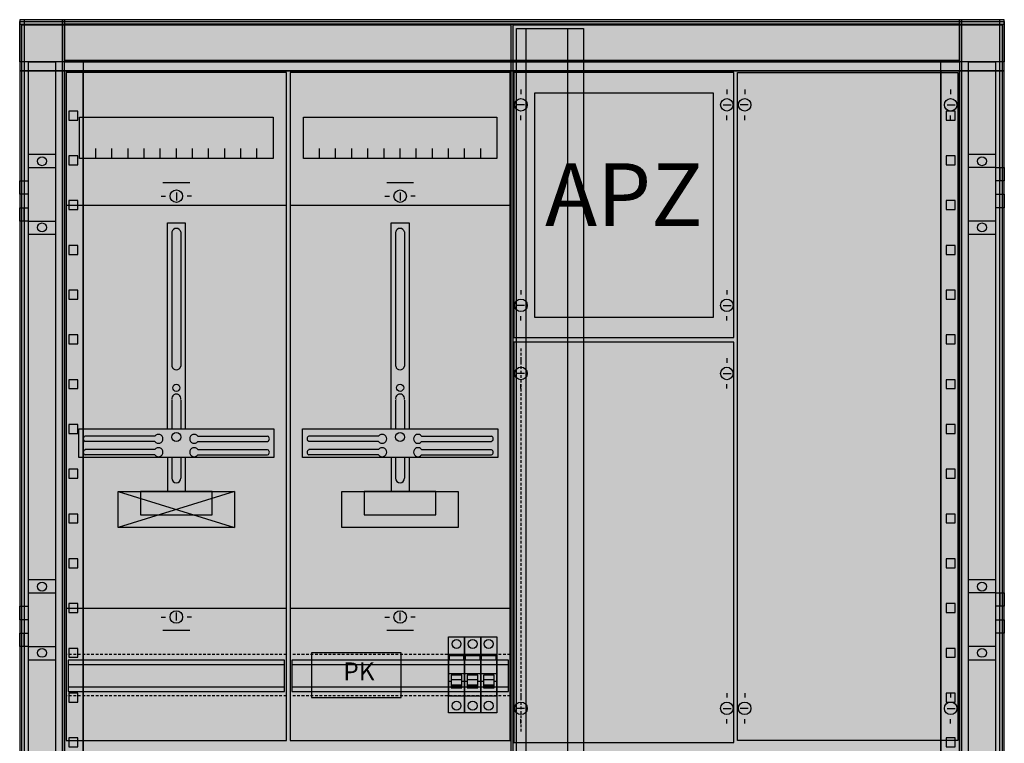
# Model space of a CAD drawing. Extents: x -5 to 105, y -26 to 186.
# Drawn here: x -5 to 105, y 105 to 186 of the extents above; entities that cross this region are included whole.
import ezdxf
from ezdxf.enums import TextEntityAlignment as Align

# ---------------------------------------------------------------- set-up
doc = ezdxf.new("R2010")
doc.units = 0
doc.header["$MEASUREMENT"] = 0
for name, pattern in [('L000000000000000000', [0]), ('L0000000200000000FF', [0]), ('L000000020000808080', [0]), ('L000000030000000000', [0]), ('L014100020032000000', [0.5, 0.3, -0.2]), ('L0141000400320000FF', [0.5, 0.3, -0.2])]:
    doc.linetypes.add(name, pattern=pattern)
doc.layers.get('0').update_dxf_attribs({"linetype": 'CONTINUOUS'})
for name, color, linetype in [('1', 7, 'CONTINUOUS'), ('160', 7, 'CONTINUOUS'), ('161', 7, 'CONTINUOUS'), ('2', 7, 'CONTINUOUS'), ('29', 7, 'CONTINUOUS'), ('3', 7, 'CONTINUOUS'), ('38', 7, 'CONTINUOUS'), ('47', 7, 'CONTINUOUS')]:
    doc.layers.add(name, color=color, linetype=linetype)

# ---------------------------------------------------------------- blocks, each defined once
blk = doc.blocks.new('P412T4_E')
at = {"color": 7, "linetype": 'CONTINUOUS'}
for points in [[(105, 185.2), (105, 185.7), (-5, 185.7), (-5, 185.2)], [(105, 185.5), (105, 181), (-5, 181), (-5, 185.5)], [(105, 180), (105, 181), (-5, 181), (-5, 180)], [(-4, -1), (-4, 181), (-1, 181), (-1, -1)], [(0, -1), (0, 181), (2.1, 181), (2.1, -1)], [(97.9, -1), (97.9, 181), (100, 181), (100, -1)], [(101, -1), (101, 181), (104, 181), (104, -1)], [(105, 0), (105, 180), (-5, 180), (-5, 0)], [(2.1, 0), (2.1, 180), (0, 180), (0, 0)], [(97.9, 0), (97.9, 180), (2.1, 180), (2.1, 0)], [(100, 0), (100, 180), (97.9, 180), (97.9, 0)], [(100, 0), (100, 180), (97.9, 180), (97.9, 0)], [(1.5, 174.5), (1.5, 175.5), (0.5, 175.5), (0.5, 174.5)], [(99.5, 174.5), (99.5, 175.5), (98.5, 175.5), (98.5, 174.5)], [(-1, 161.7), (-4, 161.7), (-4, 163.2), (-5, 163.2), (-5, 164.7), (-4, 164.7), (-4, 166.2), (-5, 166.2), (-5, 167.7), (-4, 167.7), (-4, 170.7), (-1, 170.7)], [(1.5, 169.5), (1.5, 170.5), (0.5, 170.5), (0.5, 169.5)], [(99.5, 169.5), (99.5, 170.5), (98.5, 170.5), (98.5, 169.5)], [(101, 170.7), (104, 170.7), (104, 169.2), (105, 169.2), (105, 167.7), (104, 167.7), (104, 166.2), (105, 166.2), (105, 164.7), (104, 164.7), (104, 161.7), (101, 161.7)], [(1.5, 164.5), (1.5, 165.5), (0.5, 165.5), (0.5, 164.5)], [(99.5, 164.5), (99.5, 165.5), (98.5, 165.5), (98.5, 164.5)], [(1.5, 159.5), (1.5, 160.5), (0.5, 160.5), (0.5, 159.5)], [(99.5, 159.5), (99.5, 160.5), (98.5, 160.5), (98.5, 159.5)], [(1.5, 154.5), (1.5, 155.5), (0.5, 155.5), (0.5, 154.5)], [(99.5, 154.5), (99.5, 155.5), (98.5, 155.5), (98.5, 154.5)], [(1.5, 149.5), (1.5, 150.5), (0.5, 150.5), (0.5, 149.5)], [(99.5, 149.5), (99.5, 150.5), (98.5, 150.5), (98.5, 149.5)], [(1.5, 144.5), (1.5, 145.5), (0.5, 145.5), (0.5, 144.5)], [(99.5, 144.5), (99.5, 145.5), (98.5, 145.5), (98.5, 144.5)], [(1.5, 139.5), (1.5, 140.5), (0.5, 140.5), (0.5, 139.5)], [(99.5, 139.5), (99.5, 140.5), (98.5, 140.5), (98.5, 139.5)], [(1.5, 134.5), (1.5, 135.5), (0.5, 135.5), (0.5, 134.5)], [(99.5, 134.5), (99.5, 135.5), (98.5, 135.5), (98.5, 134.5)], [(1.5, 129.5), (1.5, 130.5), (0.5, 130.5), (0.5, 129.5)], [(99.5, 129.5), (99.5, 130.5), (98.5, 130.5), (98.5, 129.5)], [(1.5, 124.5), (1.5, 125.5), (0.5, 125.5), (0.5, 124.5)], [(99.5, 124.5), (99.5, 125.5), (98.5, 125.5), (98.5, 124.5)], [(-1, 114.2), (-4, 114.2), (-4, 115.7), (-5, 115.7), (-5, 117.2), (-4, 117.2), (-4, 118.7), (-5, 118.7), (-5, 120.2), (-4, 120.2), (-4, 123.2), (-1, 123.2)], [(101, 123.2), (104, 123.2), (104, 121.7), (105, 121.7), (105, 120.2), (104, 120.2), (104, 118.7), (105, 118.7), (105, 117.2), (104, 117.2), (104, 114.2), (101, 114.2)], [(1.5, 119.5), (1.5, 120.5), (0.5, 120.5), (0.5, 119.5)], [(99.5, 119.5), (99.5, 120.5), (98.5, 120.5), (98.5, 119.5)], [(1.5, 114.5), (1.5, 115.5), (0.5, 115.5), (0.5, 114.5)], [(99.5, 114.5), (99.5, 115.5), (98.5, 115.5), (98.5, 114.5)], [(1.5, 109.5), (1.5, 110.5), (0.5, 110.5), (0.5, 109.5)], [(99.5, 109.5), (99.5, 110.5), (98.5, 110.5), (98.5, 109.5)], [(1.5, 104.5), (1.5, 105.5), (0.5, 105.5), (0.5, 104.5)], [(99.5, 104.5), (99.5, 105.5), (98.5, 105.5), (98.5, 104.5)], [(1.5, 99.5), (1.5, 100.5), (0.5, 100.5), (0.5, 99.5)], [(99.5, 99.5), (99.5, 100.5), (98.5, 100.5), (98.5, 99.5)], [(1.5, 94.5), (1.5, 95.5), (0.5, 95.5), (0.5, 94.5)], [(99.5, 94.5), (99.5, 95.5), (98.5, 95.5), (98.5, 94.5)], [(1.5, 89.5), (1.5, 90.5), (0.5, 90.5), (0.5, 89.5)], [(99.5, 89.5), (99.5, 90.5), (98.5, 90.5), (98.5, 89.5)], [(1.5, 84.5), (1.5, 85.5), (0.5, 85.5), (0.5, 84.5)], [(99.5, 84.5), (99.5, 85.5), (98.5, 85.5), (98.5, 84.5)], [(1.5, 79.5), (1.5, 80.5), (0.5, 80.5), (0.5, 79.5)], [(99.5, 79.5), (99.5, 80.5), (98.5, 80.5), (98.5, 79.5)], [(1.5, 74.5), (1.5, 75.5), (0.5, 75.5), (0.5, 74.5)], [(99.5, 74.5), (99.5, 75.5), (98.5, 75.5), (98.5, 74.5)], [(1.5, 69.5), (1.5, 70.5), (0.5, 70.5), (0.5, 69.5)], [(99.5, 69.5), (99.5, 70.5), (98.5, 70.5), (98.5, 69.5)], [(-1, 56.7), (-4, 56.7), (-4, 58.2), (-5, 58.2), (-5, 59.7), (-4, 59.7), (-4, 61.2), (-5, 61.2), (-5, 62.7), (-4, 62.7), (-4, 65.7), (-1, 65.7)], [(1.5, 64.5), (1.5, 65.5), (0.5, 65.5), (0.5, 64.5)], [(99.5, 64.5), (99.5, 65.5), (98.5, 65.5), (98.5, 64.5)], [(101, 65.7), (104, 65.7), (104, 64.2), (105, 64.2), (105, 62.7), (104, 62.7), (104, 61.2), (105, 61.2), (105, 59.7), (104, 59.7), (104, 56.7), (101, 56.7)], [(1.5, 59.5), (1.5, 60.5), (0.5, 60.5), (0.5, 59.5)], [(99.5, 59.5), (99.5, 60.5), (98.5, 60.5), (98.5, 59.5)], [(1.5, 54.5), (1.5, 55.5), (0.5, 55.5), (0.5, 54.5)], [(99.5, 54.5), (99.5, 55.5), (98.5, 55.5), (98.5, 54.5)], [(1.5, 49.5), (1.5, 50.5), (0.5, 50.5), (0.5, 49.5)], [(99.5, 49.5), (99.5, 50.5), (98.5, 50.5), (98.5, 49.5)], [(1.5, 44.5), (1.5, 45.5), (0.5, 45.5), (0.5, 44.5)], [(99.5, 44.5), (99.5, 45.5), (98.5, 45.5), (98.5, 44.5)], [(1.5, 39.5), (1.5, 40.5), (0.5, 40.5), (0.5, 39.5)], [(99.5, 39.5), (99.5, 40.5), (98.5, 40.5), (98.5, 39.5)], [(1.5, 34.5), (1.5, 35.5), (0.5, 35.5), (0.5, 34.5)], [(99.5, 34.5), (99.5, 35.5), (98.5, 35.5), (98.5, 34.5)], [(1.5, 29.5), (1.5, 30.5), (0.5, 30.5), (0.5, 29.5)], [(99.5, 29.5), (99.5, 30.5), (98.5, 30.5), (98.5, 29.5)], [(1.5, 24.5), (1.5, 25.5), (0.5, 25.5), (0.5, 24.5)], [(99.5, 24.5), (99.5, 25.5), (98.5, 25.5), (98.5, 24.5)], [(1.5, 19.5), (1.5, 20.5), (0.5, 20.5), (0.5, 19.5)], [(99.5, 19.5), (99.5, 20.5), (98.5, 20.5), (98.5, 19.5)], [(-1, 9.2), (-4, 9.2), (-4, 10.7), (-5, 10.7), (-5, 12.2), (-4, 12.2), (-4, 13.7), (-5, 13.7), (-5, 15.2), (-4, 15.2), (-4, 18.2), (-1, 18.2)], [(101, 18.2), (104, 18.2), (104, 16.7), (105, 16.7), (105, 15.2), (104, 15.2), (104, 13.7), (105, 13.7), (105, 12.2), (104, 12.2), (104, 9.2), (101, 9.2)], [(1.5, 14.5), (1.5, 15.5), (0.5, 15.5), (0.5, 14.5)], [(99.5, 14.5), (99.5, 15.5), (98.5, 15.5), (98.5, 14.5)], [(1.5, 9.5), (1.5, 10.5), (0.5, 10.5), (0.5, 9.5)], [(99.5, 9.5), (99.5, 10.5), (98.5, 10.5), (98.5, 9.5)], [(1.5, 4.5), (1.5, 5.5), (0.5, 5.5), (0.5, 4.5)], [(99.5, 4.5), (99.5, 5.5), (98.5, 5.5), (98.5, 4.5)], [(105, -1), (105, 0), (-5, 0), (-5, -1)], [(105, -1), (105, -3.5), (-5, -3.5), (-5, -1)], [(105, -3.5), (105, -5.7), (-5, -5.7), (-5, -3.5)]]:
    blk.add_lwpolyline(points, close=True, dxfattribs=at)
for points in [[(-4, 169.2), (-1, 169.2)], [(104, 169.2), (101, 169.2)], [(104.5, 169.2), (104.5, 167.7)], [(-4.5, 167.7), (-4.5, 166.2)], [(104.5, 164.7), (104.5, 166.2)], [(-4.5, 163.2), (-4.5, 164.7)], [(-4, 163.2), (-1, 163.2)], [(104, 163.2), (101, 163.2)], [(-4, 121.7), (-1, 121.7)], [(104, 121.7), (101, 121.7)], [(104.5, 121.7), (104.5, 120.2)], [(-4.5, 120.2), (-4.5, 118.7)], [(104.5, 117.2), (104.5, 118.7)], [(-4.5, 115.7), (-4.5, 117.2)], [(-4, 115.7), (-1, 115.7)], [(104, 115.7), (101, 115.7)], [(-4, 64.2), (-1, 64.2)], [(104, 64.2), (101, 64.2)], [(104.5, 64.2), (104.5, 62.7)], [(-4.5, 62.7), (-4.5, 61.2)], [(104.5, 59.7), (104.5, 61.2)], [(-4.5, 58.2), (-4.5, 59.7)], [(-4, 58.2), (-1, 58.2)], [(104, 58.2), (101, 58.2)], [(-4, 16.7), (-1, 16.7)], [(104, 16.7), (101, 16.7)], [(104.5, 16.7), (104.5, 15.2)], [(-4.5, 15.2), (-4.5, 13.7)], [(104.5, 12.2), (104.5, 13.7)], [(-4.5, 10.7), (-4.5, 12.2)], [(-4, 10.7), (-1, 10.7)], [(104, 10.7), (101, 10.7)]]:
    blk.add_lwpolyline(points, dxfattribs=at)
for centre in [(-2.5, 169.9), (102.5, 169.9), (-2.5, 162.5), (102.5, 162.5), (-2.5, 122.4), (102.5, 122.4), (-2.5, 115), (102.5, 115), (-2.5, 64.9), (102.5, 64.9), (-2.5, 57.5), (102.5, 57.5), (-2.5, 17.4), (102.5, 17.4), (-2.5, 10), (102.5, 10)]:
    blk.add_circle(centre, 0.5, dxfattribs=at)
at = {"color": 255, "linetype": 'CONTINUOUS'}
for points in [[(105, 185.2), (105, 185.7), (-5, 185.2), (-5, 185.7)], [(105, 185.5), (105, 181), (-5, 185.5), (-5, 181)], [(105, 180), (105, 181), (-5, 180), (-5, 181)], [(105, 0), (105, 180), (-5, 0), (-5, 180)], [(105, -1), (105, 0), (-5, -1), (-5, 0)], [(105, -1), (105, -3.5), (-5, -1), (-5, -3.5)], [(105, -3.5), (105, -5.7), (-5, -3.5), (-5, -5.7)]]:
    blk.add_solid(points, dxfattribs=at)
blk = doc.blocks.new('KS4220_M')
at = {"layer": '1', "color": 7, "linetype": 'CONTINUOUS'}
for p, q in [((51, 177.9), (51, 177.4)), ((74, 177.9), (74, 177.4)), ((76, 177.9), (76, 177.4)), ((99, 177.9), (99, 177.4)), ((51.4, 176.2), (50.5, 176.2)), ((73.6, 176.2), (74.5, 176.2)), ((76.4, 176.2), (75.5, 176.2)), ((98.6, 176.2), (99.5, 176.2)), ((51, 174.5), (51, 175)), ((74, 174.5), (74, 175)), ((76, 174.5), (76, 175)), ((99, 174.5), (99, 175)), ((12.5, 166.4), (12.5, 165.5)), ((37.5, 166.4), (37.5, 165.5)), ((10.8, 166), (11.3, 166)), ((14.2, 166), (13.7, 166)), ((35.8, 166), (36.3, 166)), ((39.2, 166), (38.7, 166)), ((51, 155.5), (51, 155)), ((74, 155.5), (74, 155)), ((51.4, 153.8), (50.5, 153.8)), ((73.6, 153.8), (74.5, 153.8)), ((51, 152.1), (51, 152.6)), ((74, 152.1), (74, 152.6)), ((51, 147.9), (51, 147.4)), ((51, 147.9), (51, 147.4)), ((74, 147.9), (74, 147.4)), ((74, 147.9), (74, 147.4)), ((51.4, 146.2), (50.5, 146.2)), ((51.4, 146.2), (50.5, 146.2)), ((73.6, 146.2), (74.5, 146.2)), ((73.6, 146.2), (74.5, 146.2)), ((51, 144.5), (51, 145)), ((51, 144.5), (51, 145)), ((74, 144.5), (74, 145)), ((74, 144.5), (74, 145)), ((10.1, 139.2), (2.3, 139.2)), ((14.9, 139.2), (22.7, 139.2)), ((35.1, 139.2), (27.3, 139.2)), ((39.9, 139.2), (47.7, 139.2)), ((10.1, 138.6), (2.3, 138.6)), ((10.1, 137.7), (2.3, 137.7)), ((14.9, 138.6), (22.7, 138.6)), ((14.9, 137.7), (22.7, 137.7)), ((35.1, 138.6), (27.3, 138.6)), ((35.1, 137.7), (27.3, 137.7)), ((39.9, 138.6), (47.7, 138.6)), ((39.9, 137.7), (47.7, 137.7)), ((10.1, 137.1), (2.3, 137.1)), ((14.9, 137.1), (22.7, 137.1)), ((35.1, 137.1), (27.3, 137.1)), ((39.9, 137.1), (47.7, 137.1)), ((10.8, 119), (11.3, 119)), ((12.5, 118.6), (12.5, 119.5)), ((14.2, 119), (13.7, 119)), ((35.8, 119), (36.3, 119)), ((37.5, 118.6), (37.5, 119.5)), ((39.2, 119), (38.7, 119)), ((51, 110.5), (51, 110)), ((74, 110.5), (74, 110)), ((76, 110.5), (76, 110)), ((99, 110.5), (99, 110)), ((51.4, 108.8), (50.5, 108.8)), ((73.6, 108.8), (74.5, 108.8)), ((76.4, 108.8), (75.5, 108.8)), ((98.6, 108.8), (99.5, 108.8)), ((51, 107.1), (51, 107.6)), ((74, 107.1), (74, 107.6)), ((76, 107.1), (76, 107.6)), ((99, 107.1), (99, 107.6))]:
    blk.add_line(p, q, dxfattribs=at)
at = {"layer": '1', "color": 7, "linetype": 'L000000030000000000'}
for p, q in [((14, 167.5), (11, 167.5)), ((39, 167.5), (36, 167.5)), ((14, 117.5), (11, 117.5)), ((39, 117.5), (36, 117.5))]:
    blk.add_line(p, q, dxfattribs=at)
at = {"layer": '1', "color": 7, "linetype": 'L014100020032000000'}
for p, q in [((24.8, 114.8), (0.2, 114.8)), ((49.8, 114.8), (25.2, 114.8)), ((24.8, 110.2), (0.2, 110.2)), ((49.8, 110.2), (25.2, 110.2))]:
    blk.add_line(p, q, dxfattribs=at)
at = {"layer": '1', "color": 7, "linetype": 'CONTINUOUS'}
for points in [[(24.8, 105.2), (24.8, 179.8), (0.2, 179.8), (0.2, 105.2)], [(49.8, 105.2), (49.8, 179.8), (25.2, 179.8), (25.2, 105.2)], [(74.8, 150.2), (74.8, 179.8), (50.2, 179.8), (50.2, 150.2)], [(99.8, 179.8), (99.8, 105.2), (75.2, 105.2), (75.2, 179.8)], [(23.3, 174.8), (23.3, 170.2), (1.7, 170.2), (1.7, 174.8)], [(48.3, 174.8), (48.3, 170.2), (26.7, 170.2), (26.7, 174.8)], [(74.8, 105), (74.8, 149.7), (50.2, 149.7), (50.2, 105)], [(23.4, 140), (23.4, 136.8), (1.6, 136.8), (1.6, 140)], [(48.4, 140), (48.4, 136.8), (26.6, 136.8), (26.6, 140)], [(19, 133), (19, 129), (6, 129), (6, 133)], [(16.5, 130.4), (16.5, 133), (8.5, 133), (8.5, 130.4)], [(44, 133), (44, 129), (31, 129), (31, 133)], [(41.5, 130.4), (41.5, 133), (33.5, 133), (33.5, 130.4)]]:
    blk.add_lwpolyline(points, close=True, dxfattribs=at)
for points in [[(3.5, 170.2), (3.5, 171.3)], [(5.3, 170.2), (5.3, 171.3), (5.3, 171.3)], [(7.1, 170.2), (7.1, 171.3)], [(8.9, 170.2), (8.9, 171.3)], [(10.7, 170.2), (10.7, 171.3)], [(12.5, 170.2), (12.5, 171.3)], [(14.3, 170.2), (14.3, 171.3)], [(16.1, 170.2), (16.1, 171.3)], [(17.9, 170.2), (17.9, 171.3)], [(19.7, 170.2), (19.7, 171.3)], [(21.5, 170.2), (21.5, 171.3)], [(28.5, 170.2), (28.5, 171.3)], [(30.3, 170.2), (30.3, 171.3), (30.3, 171.3)], [(32.1, 170.2), (32.1, 171.3)], [(33.9, 170.2), (33.9, 171.3)], [(35.7, 170.2), (35.7, 171.3)], [(37.5, 170.2), (37.5, 171.3)], [(39.3, 170.2), (39.3, 171.3)], [(41.1, 170.2), (41.1, 171.3)], [(42.9, 170.2), (42.9, 171.3)], [(44.7, 170.2), (44.7, 171.3)], [(46.5, 170.2), (46.5, 171.3)], [(0.2, 165), (24.8, 165)], [(25.2, 165), (49.8, 165)], [(11.5, 140), (11.5, 163), (13.5, 163), (13.5, 140)], [(36.5, 140), (36.5, 163), (38.5, 163), (38.5, 140)], [(12, 162), (12, 147)], [(13, 162), (13, 147)], [(37, 162), (37, 147)], [(38, 162), (38, 147)], [(12, 143.2), (12, 140)], [(13, 143.2), (13, 140)], [(37, 143.2), (37, 140)], [(38, 143.2), (38, 140)], [(11.5, 136.8), (11.5, 133)], [(12, 136.8), (12, 134.5)], [(13, 136.8), (13, 134.5)], [(13.5, 136.8), (13.5, 133)], [(36.5, 136.8), (36.5, 133)], [(37, 136.8), (37, 134.5)], [(38, 136.8), (38, 134.5)], [(38.5, 136.8), (38.5, 133)], [(19, 133), (6, 129)], [(6, 133), (19, 129)], [(19, 133), (6, 129)], [(6, 133), (19, 129)], [(6, 133), (19, 129)], [(19, 133), (6, 129)], [(19, 133), (6, 129)], [(6, 133), (19, 129)], [(19, 133), (6, 129)], [(6, 133), (19, 129)], [(6, 133), (19, 129)], [(19, 133), (6, 129)], [(19, 133), (6, 129)], [(6, 133), (19, 129)], [(19, 133), (6, 129)], [(6, 133), (19, 129)], [(6, 133), (19, 129)], [(19, 133), (6, 129)], [(0.2, 120), (24.8, 120)], [(25.2, 120), (49.8, 120)]]:
    blk.add_lwpolyline(points, dxfattribs=at)
for centre, radius in [((51, 176.2), 0.7), ((74, 176.2), 0.7), ((76, 176.2), 0.7), ((99, 176.2), 0.7), ((12.5, 166), 0.7), ((37.5, 166), 0.7), ((51, 153.8), 0.7), ((74, 153.8), 0.7), ((51, 146.2), 0.7), ((51, 146.2), 0.7), ((74, 146.2), 0.7), ((74, 146.2), 0.7), ((12.5, 144.6), 0.4), ((37.5, 144.6), 0.4), ((12.5, 139.1), 0.5), ((37.5, 139.1), 0.5), ((12.5, 119), 0.7), ((37.5, 119), 0.7), ((51, 108.8), 0.7), ((74, 108.8), 0.7), ((76, 108.8), 0.7), ((99, 108.8), 0.7)]:
    blk.add_circle(centre, radius, dxfattribs=at)
for centre, radius, start, end in [((12.5, 161.9), 0.5, 11.3099, 168.6901), ((37.5, 161.9), 0.5, 11.3099, 168.6901), ((12.5, 147.1), 0.5, 191.3099, 348.6901), ((37.5, 147.1), 0.5, 191.3099, 348.6901), ((12.5, 143.4), 0.5, 348.6901, 191.3099), ((37.5, 143.4), 0.5, 348.6901, 191.3099), ((2.4, 138.9), 0.3, 108.4349, 251.5651), ((10.5, 138.9), 0.5, 216.8699, 143.1301), ((14.5, 138.9), 0.5, 36.8699, 323.1301), ((22.6, 138.9), 0.3, 288.4349, 71.5651), ((27.4, 138.9), 0.3, 108.4349, 251.5651), ((35.5, 138.9), 0.5, 216.8699, 143.1301), ((39.5, 138.9), 0.5, 36.8699, 323.1301), ((47.6, 138.9), 0.3, 288.4349, 71.5651), ((2.4, 137.4), 0.3, 108.4349, 251.5651), ((10.5, 137.4), 0.5, 216.8699, 143.1301), ((14.5, 137.4), 0.5, 36.8699, 323.1301), ((22.6, 137.4), 0.3, 288.4349, 71.5651), ((27.4, 137.4), 0.3, 108.4349, 251.5651), ((35.5, 137.4), 0.5, 216.8699, 143.1301), ((39.5, 137.4), 0.5, 36.8699, 323.1301), ((47.6, 137.4), 0.3, 288.4349, 71.5651), ((12.5, 134.5), 0.5, 180, 0), ((37.5, 134.5), 0.5, 180, 0)]:
    blk.add_arc(centre, radius, start, end, dxfattribs=at)
at = {"layer": '1', "color": 255, "linetype": 'CONTINUOUS'}
for points in [[(24.8, 105.2), (24.8, 179.8), (0.2, 105.2), (0.2, 179.8)], [(49.8, 105.2), (49.8, 179.8), (25.2, 105.2), (25.2, 179.8)], [(99.8, 179.8), (99.8, 105.2), (75.2, 179.8), (75.2, 105.2)], [(74.8, 105), (74.8, 149.7), (50.2, 105), (50.2, 149.7)]]:
    blk.add_solid(points, dxfattribs=at)
at = {"layer": '160', "color": 1, "linetype": 'L0141000400320000FF'}
blk.add_line((51, 149), (51, 106), dxfattribs=at)
at = {"layer": '161', "color": 1, "linetype": 'L0000000200000000FF'}
for points in [[(74.8, 150.2), (74.8, 179.8), (50.1, 179.8), (50.1, 150.2)], [(72.5, 152.5), (72.5, 177.5), (52.5, 177.5), (52.5, 152.5)]]:
    blk.add_lwpolyline(points, close=True, dxfattribs=at)
blk.add_solid([(74.8, 150.2), (74.8, 179.8), (50.1, 150.2), (50.1, 179.8)], dxfattribs=at)
at = {"layer": '2', "color": 7, "linetype": 'L000000000000000000'}
for p, q in [((42.9, 112.7), (44.7, 112.7)), ((44.7, 112.7), (46.5, 112.7)), ((46.5, 112.7), (48.3, 112.7)), ((43.2, 111.8), (42.9, 111.8)), ((44.4, 112), (43.2, 112)), ((44.7, 111.8), (44.4, 111.8)), ((45, 111.8), (44.7, 111.8)), ((46.2, 112), (45, 112)), ((46.5, 111.8), (46.2, 111.8)), ((46.8, 111.8), (46.5, 111.8)), ((48, 112), (46.8, 112)), ((48.3, 111.8), (48, 111.8)), ((48.3, 111.8), (48, 111.8))]:
    blk.add_line(p, q, dxfattribs=at)
at = {"layer": '2', "color": 7, "linetype": 'CONTINUOUS'}
for points in [[(37.6, 110), (37.6, 115), (27.6, 115), (27.6, 110)], [(44.7, 110.2), (44.7, 114.8), (42.9, 114.8), (42.9, 110.2)], [(43, 114.2), (43, 114.7), (44.6, 114.7), (44.6, 114.2)], [(46.5, 110.2), (46.5, 114.8), (44.7, 114.8), (44.7, 110.2)], [(44.8, 114.2), (44.8, 114.7), (46.4, 114.7), (46.4, 114.2)], [(48.3, 110.2), (48.3, 114.8), (46.5, 114.8), (46.5, 110.2)], [(46.6, 114.2), (46.6, 114.7), (48.2, 114.7), (48.2, 114.2)]]:
    blk.add_lwpolyline(points, close=True, dxfattribs=at)
at = {"layer": '2', "color": 7, "linetype": 'L000000000000000000'}
for points in [[(44.4, 111.1), (44.4, 112.5), (43.2, 112.5), (43.2, 111.1)], [(46.2, 111.1), (46.2, 112.5), (45, 112.5), (45, 111.1)], [(48, 111.1), (48, 112.5), (46.8, 112.5), (46.8, 111.1)], [(44.4, 111.1), (44.4, 111.4), (43.2, 111.4), (43.2, 111.1)], [(46.2, 111.1), (46.2, 111.4), (45, 111.4), (45, 111.1)], [(48, 111.1), (48, 111.4), (46.8, 111.4), (46.8, 111.1)]]:
    blk.add_lwpolyline(points, close=True, dxfattribs=at)
at = {"layer": '2', "color": 255, "linetype": 'CONTINUOUS'}
for points in [[(44.7, 110.2), (44.7, 114.8), (42.9, 110.2), (42.9, 114.8)], [(46.5, 110.2), (46.5, 114.8), (44.7, 110.2), (44.7, 114.8)], [(48.3, 110.2), (48.3, 114.8), (46.5, 110.2), (46.5, 114.8)]]:
    blk.add_solid(points, dxfattribs=at)
at = {"layer": '2', "color": 1, "linetype": 'CONTINUOUS'}
for points in [[(43, 114.2), (43, 114.7), (44.6, 114.2), (44.6, 114.7)], [(44.8, 114.2), (44.8, 114.7), (46.4, 114.2), (46.4, 114.7)], [(46.6, 114.2), (46.6, 114.7), (48.2, 114.2), (48.2, 114.7)]]:
    blk.add_solid(points, dxfattribs=at)
at = {"layer": '2', "color": 7, "linetype": 'L000000000000000000'}
for points in [[(44.4, 111.1), (44.4, 111.4), (43.2, 111.1), (43.2, 111.4)], [(46.2, 111.1), (46.2, 111.4), (45, 111.1), (45, 111.4)], [(48, 111.1), (48, 111.4), (46.8, 111.1), (46.8, 111.4)]]:
    blk.add_solid(points, dxfattribs=at)
at = {"layer": '29', "color": 7, "linetype": 'CONTINUOUS'}
for p, q in [((10.1, 139.2), (2.3, 139.2)), ((14.9, 139.2), (22.7, 139.2)), ((35.1, 139.2), (27.3, 139.2)), ((39.9, 139.2), (47.7, 139.2)), ((10.1, 138.6), (2.3, 138.6)), ((10.1, 137.7), (2.3, 137.7)), ((14.9, 138.6), (22.7, 138.6)), ((14.9, 137.7), (22.7, 137.7)), ((35.1, 138.6), (27.3, 138.6)), ((35.1, 137.7), (27.3, 137.7)), ((39.9, 138.6), (47.7, 138.6)), ((39.9, 137.7), (47.7, 137.7)), ((10.1, 137.1), (2.3, 137.1)), ((14.9, 137.1), (22.7, 137.1)), ((35.1, 137.1), (27.3, 137.1)), ((39.9, 137.1), (47.7, 137.1))]:
    blk.add_line(p, q, dxfattribs=at)
for points in [[(24.8, 105.2), (24.8, 179.8), (0.2, 179.8), (0.2, 105.2)], [(49.8, 105.2), (49.8, 179.8), (25.2, 179.8), (25.2, 105.2)], [(74.8, 150.2), (74.8, 179.8), (50.2, 179.8), (50.2, 150.2)], [(99.8, 179.8), (99.8, 105.2), (75.2, 105.2), (75.2, 179.8)], [(23.3, 174.8), (23.3, 170.2), (1.7, 170.2), (1.7, 174.8)], [(48.3, 174.8), (48.3, 170.2), (26.7, 170.2), (26.7, 174.8)], [(74.8, 105), (74.8, 149.7), (50.2, 149.7), (50.2, 105)], [(23.4, 140), (23.4, 136.8), (1.6, 136.8), (1.6, 140)], [(48.4, 140), (48.4, 136.8), (26.6, 136.8), (26.6, 140)], [(19, 133), (19, 129), (6, 129), (6, 133)], [(16.5, 130.4), (16.5, 133), (8.5, 133), (8.5, 130.4)], [(44, 133), (44, 129), (31, 129), (31, 133)], [(41.5, 130.4), (41.5, 133), (33.5, 133), (33.5, 130.4)], [(24.6, 110.7), (24.6, 114.2), (0.4, 114.2), (0.4, 110.7)], [(49.6, 110.7), (49.6, 114.2), (25.4, 114.2), (25.4, 110.7)]]:
    blk.add_lwpolyline(points, close=True, dxfattribs=at)
for points in [[(3.5, 170.2), (3.5, 171.3)], [(5.3, 170.2), (5.3, 171.3), (5.3, 171.3)], [(7.1, 170.2), (7.1, 171.3)], [(8.9, 170.2), (8.9, 171.3)], [(10.7, 170.2), (10.7, 171.3)], [(12.5, 170.2), (12.5, 171.3)], [(14.3, 170.2), (14.3, 171.3)], [(16.1, 170.2), (16.1, 171.3)], [(17.9, 170.2), (17.9, 171.3)], [(19.7, 170.2), (19.7, 171.3)], [(21.5, 170.2), (21.5, 171.3)], [(28.5, 170.2), (28.5, 171.3)], [(30.3, 170.2), (30.3, 171.3), (30.3, 171.3)], [(32.1, 170.2), (32.1, 171.3)], [(33.9, 170.2), (33.9, 171.3)], [(35.7, 170.2), (35.7, 171.3)], [(37.5, 170.2), (37.5, 171.3)], [(39.3, 170.2), (39.3, 171.3)], [(41.1, 170.2), (41.1, 171.3)], [(42.9, 170.2), (42.9, 171.3)], [(44.7, 170.2), (44.7, 171.3)], [(46.5, 170.2), (46.5, 171.3)], [(0.2, 165), (24.8, 165)], [(25.2, 165), (49.8, 165)], [(11.5, 140), (11.5, 163), (13.5, 163), (13.5, 140)], [(36.5, 140), (36.5, 163), (38.5, 163), (38.5, 140)], [(12, 162), (12, 147)], [(13, 162), (13, 147)], [(37, 162), (37, 147)], [(38, 162), (38, 147)], [(12, 143.2), (12, 140)], [(13, 143.2), (13, 140)], [(37, 143.2), (37, 140)], [(38, 143.2), (38, 140)], [(11.5, 136.8), (11.5, 133)], [(12, 136.8), (12, 134.5)], [(13, 136.8), (13, 134.5)], [(13.5, 136.8), (13.5, 133)], [(36.5, 136.8), (36.5, 133)], [(37, 136.8), (37, 134.5)], [(38, 136.8), (38, 134.5)], [(38.5, 136.8), (38.5, 133)], [(19, 133), (6, 129)], [(6, 133), (19, 129)], [(19, 133), (6, 129)], [(6, 133), (19, 129)], [(6, 133), (19, 129)], [(19, 133), (6, 129)], [(19, 133), (6, 129)], [(6, 133), (19, 129)], [(19, 133), (6, 129)], [(6, 133), (19, 129)], [(6, 133), (19, 129)], [(19, 133), (6, 129)], [(19, 133), (6, 129)], [(6, 133), (19, 129)], [(19, 133), (6, 129)], [(6, 133), (19, 129)], [(6, 133), (19, 129)], [(19, 133), (6, 129)], [(0.2, 120), (24.8, 120)], [(25.2, 120), (49.8, 120)], [(0.4, 113.7), (24.6, 113.7)], [(25.4, 113.7), (49.6, 113.7)], [(0.4, 111.2), (24.6, 111.2)], [(25.4, 111.2), (49.6, 111.2)]]:
    blk.add_lwpolyline(points, dxfattribs=at)
for centre, radius in [((12.5, 144.6), 0.4), ((37.5, 144.6), 0.4), ((12.5, 139.1), 0.5), ((37.5, 139.1), 0.5)]:
    blk.add_circle(centre, radius, dxfattribs=at)
for centre, radius, start, end in [((12.5, 161.9), 0.5, 11.3099, 168.6901), ((37.5, 161.9), 0.5, 11.3099, 168.6901), ((12.5, 147.1), 0.5, 191.3099, 348.6901), ((37.5, 147.1), 0.5, 191.3099, 348.6901), ((12.5, 143.4), 0.5, 348.6901, 191.3099), ((37.5, 143.4), 0.5, 348.6901, 191.3099), ((10.5, 138.9), 0.5, 216.8699, 143.1301), ((14.5, 138.9), 0.5, 36.8699, 323.1301), ((22.6, 138.9), 0.3, 288.4349, 71.5651), ((35.5, 138.9), 0.5, 216.8699, 143.1301), ((39.5, 138.9), 0.5, 36.8699, 323.1301), ((47.6, 138.9), 0.3, 288.4349, 71.5651), ((10.5, 137.4), 0.5, 216.8699, 143.1301), ((14.5, 137.4), 0.5, 36.8699, 323.1301), ((22.6, 137.4), 0.3, 288.4349, 71.5651), ((35.5, 137.4), 0.5, 216.8699, 143.1301), ((39.5, 137.4), 0.5, 36.8699, 323.1301), ((47.6, 137.4), 0.3, 288.4349, 71.5651), ((12.5, 134.5), 0.5, 180, 0), ((37.5, 134.5), 0.5, 180, 0)]:
    blk.add_arc(centre, radius, start, end, dxfattribs=at)
at = {"layer": '29', "color": 255, "linetype": 'CONTINUOUS'}
for points in [[(24.8, 105.2), (24.8, 179.8), (0.2, 105.2), (0.2, 179.8)], [(49.8, 105.2), (49.8, 179.8), (25.2, 105.2), (25.2, 179.8)], [(99.8, 179.8), (99.8, 105.2), (75.2, 179.8), (75.2, 105.2)], [(74.8, 105), (74.8, 149.7), (50.2, 105), (50.2, 149.7)]]:
    blk.add_solid(points, dxfattribs=at)
at = {"layer": '38', "color": 7, "linetype": 'CONTINUOUS'}
for points in [[(42.9, 108.3), (42.9, 116.8), (44.7, 116.8), (44.7, 108.3)], [(44.7, 108.3), (44.7, 116.8), (46.5, 116.8), (46.5, 108.3)], [(46.5, 108.3), (46.5, 116.8), (48.3, 116.8), (48.3, 108.3)]]:
    blk.add_lwpolyline(points, close=True, dxfattribs=at)
for centre in [(43.8, 116), (45.6, 116), (47.4, 116), (43.8, 109.1), (45.6, 109.1), (47.4, 109.1)]:
    blk.add_circle(centre, 0.5, dxfattribs=at)
at = {"layer": '38', "color": 255, "linetype": 'CONTINUOUS'}
for points in [[(42.9, 108.3), (42.9, 116.8), (44.7, 108.3), (44.7, 116.8)], [(44.7, 108.3), (44.7, 116.8), (46.5, 108.3), (46.5, 116.8)], [(46.5, 108.3), (46.5, 116.8), (48.3, 108.3), (48.3, 116.8)]]:
    blk.add_solid(points, dxfattribs=at)
at = {"layer": '1', "color": 7, "linetype": 'L014100020032000000'}
blk.add_text('APZ', height=7, dxfattribs=at).set_placement((62.5, 162.67), align=Align.CENTER)
at = {"layer": '2', "color": 7, "linetype": 'CONTINUOUS'}
blk.add_text('PK', height=2, dxfattribs=at).set_placement((32.9, 111.93), align=Align.CENTER)
blk = doc.blocks.new('P412T4_D')
at = {"layer": '3', "color": 7, "linetype": 'CONTINUOUS'}
for points in [[(0, -5.7), (0, 185.7), (-5, 185.7), (-5, -5.7)], [(49.9, -5.6), (49.9, 185.1), (-4.8, 185.1), (-4.8, -5.6)], [(-0.2, -5.7), (-0.2, 185.7), (-4.5, 185.7), (-4.5, -5.7)], [(100, 181), (100, 185.7), (0, 185.7), (0, 181)], [(100, 181.2), (100, 185.2), (0, 185.2), (0, 181.2)], [(104.8, -5.6), (104.8, 185.1), (50.1, 185.1), (50.1, -5.6)], [(105, -5.7), (105, 185.7), (100, 185.7), (100, -5.7)], [(104.5, -5.7), (104.5, 185.7), (100.2, 185.7), (100.2, -5.7)], [(50.5, -5.2), (50.5, 184.7), (58, 184.7), (58, -5.2)], [(100, -5.7), (100, -1), (0, -1), (0, -5.7)], [(100, -5.2), (100, -1.2), (0, -1.2), (0, -5.2)]]:
    blk.add_lwpolyline(points, close=True, dxfattribs=at)
at = {"layer": '3', "color": 7, "linetype": 'L000000000000000000'}
blk.add_lwpolyline([(51.6, -5.2), (51.6, 184.7), (56.2, 184.7), (56.2, -5.2)], close=True, dxfattribs=at)
at = {"layer": '3', "color": 255, "linetype": 'CONTINUOUS'}
for points in [[(0, -5.7), (0, 185.7), (-5, -5.7), (-5, 185.7)], [(49.9, -5.6), (49.9, 185.1), (-4.8, -5.6), (-4.8, 185.1)], [(100, 181), (100, 185.7), (0, 181), (0, 185.7)], [(104.8, -5.6), (104.8, 185.1), (50.1, -5.6), (50.1, 185.1)], [(105, -5.7), (105, 185.7), (100, -5.7), (100, 185.7)], [(100, -5.7), (100, -1), (0, -5.7), (0, -1)]]:
    blk.add_solid(points, dxfattribs=at)
at = {"layer": '47', "color": 7, "linetype": 'CONTINUOUS'}
for points in [[(55.7, 74.5), (55.7, 93.9), (52.1, 93.9), (52.1, 74.5)], [(55.7, 74.5), (55.7, 93.9), (52.1, 93.9), (52.1, 74.5)], [(52.7, 78.1), (52.7, 91.4), (55.1, 91.4), (55.1, 78.1)], [(52.8, 78.2), (52.8, 91.3), (55, 91.3), (55, 78.2)], [(52.6, 76.2), (52.6, 76.5), (52.9, 76.5), (52.9, 76.2)], [(54.9, 76.2), (54.9, 76.5), (55.2, 76.5), (55.2, 76.2)]]:
    blk.add_lwpolyline(points, close=True, dxfattribs=at)
for radius in [1.3, 1, 0.2]:
    blk.add_circle((53.9, 76.4), radius, dxfattribs=at)
at = {"layer": '47', "color": 9, "linetype": 'CONTINUOUS'}
blk.add_solid([(55.7, 74.5), (55.7, 93.9), (52.1, 74.5), (52.1, 93.9)], dxfattribs=at)
at = {"layer": '47', "color": 7, "linetype": 'CONTINUOUS'}
for points in [[(52.6, 76.2), (52.6, 76.5), (52.9, 76.2), (52.9, 76.5)], [(54.9, 76.2), (54.9, 76.5), (55.2, 76.2), (55.2, 76.5)]]:
    blk.add_solid(points, dxfattribs=at)
at = {"layer": '3', "color": 9, "linetype": 'L000000020000808080'}
for p in [(0.5, 85), (97.2, 85)]:
    blk.add_text('ABB', height=3, rotation=270, dxfattribs=at).set_placement(p, align=Align.CENTER)
at = {"layer": '47', "color": 7, "linetype": 'CONTINUOUS'}
blk.add_text('ABB', height=1, dxfattribs=at).set_placement((53.9, 92.37), align=Align.CENTER)

msp = doc.modelspace()

# ---------------------------------------------------------------- block references
msp.add_blockref('P412T4_E', (0, 0))
at = {"layer": '1'}
msp.add_blockref('KS4220_M', (0, 0), dxfattribs=at)
at = {"layer": '3'}
msp.add_blockref('P412T4_D', (0, 0), dxfattribs=at)

doc.saveas('drawing.dxf')
